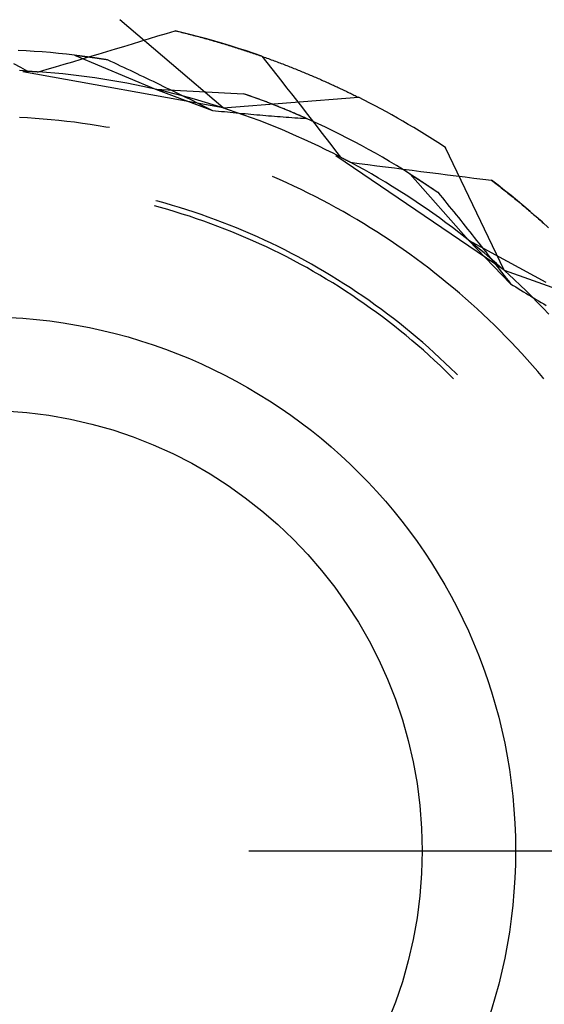
# Model space of a CAD drawing. Units: millimetres. Extents: x 0 to 841, y 0 to 594.
# Drawn here: x 664 to 667, y 517 to 523 of the extents above; entities that cross this region are included whole.
import ezdxf

# ---------------------------------------------------------------- set-up
doc = ezdxf.new("R2010")
doc.units = ezdxf.units.MM
doc.layers.add('LAYER_1', color=179, linetype='Continuous')
doc.layers.add('SLD-0', color=179, linetype='Continuous')

msp = doc.modelspace()

# ---------------------------------------------------------------- linework, layer by layer
at = {"layer": 'LAYER_1'}
msp.add_line((665.5755, 517.8443), (721.8694, 517.8443), dxfattribs=at)
at = {"layer": 'SLD-0'}
for p, q in [((665.4313, 522.0171), (664.8508, 522.5129)), ((664.9695, 522.3922), (665.0174, 522.4067)), ((665.0174, 522.4067), (665.0653, 522.4213)), ((665.0653, 522.4213), (665.1131, 522.436)), ((665.1131, 522.436), (665.161, 522.4506)), ((665.161, 522.4506), (665.1705, 522.4484)), ((665.206, 522.4398), (665.161, 522.4506)), ((665.1705, 522.4484), (665.1801, 522.4461)), ((665.1801, 522.4461), (665.1895, 522.4438)), ((665.1895, 522.4438), (665.199, 522.4415)), ((665.199, 522.4415), (665.2085, 522.4392)), ((665.251, 522.4285), (665.206, 522.4398)), ((665.2085, 522.4392), (665.2179, 522.4369)), ((665.2179, 522.4369), (665.2273, 522.4345)), ((665.2273, 522.4345), (665.2367, 522.4321)), ((665.2367, 522.4321), (665.2461, 522.4298)), ((665.2461, 522.4298), (665.2554, 522.4274)), ((665.2958, 522.4168), (665.251, 522.4285)), ((665.2554, 522.4274), (665.2647, 522.4249)), ((665.2647, 522.4249), (665.274, 522.4225)), ((665.274, 522.4225), (665.2833, 522.4201)), ((665.2833, 522.4201), (665.2925, 522.4176)), ((665.2925, 522.4176), (665.3018, 522.4151)), ((665.3405, 522.4046), (665.2958, 522.4168)), ((665.3018, 522.4151), (665.311, 522.4127)), ((665.311, 522.4127), (665.3202, 522.4102)), ((665.3202, 522.4102), (665.3294, 522.4076)), ((665.3294, 522.4076), (665.3385, 522.4051)), ((665.3385, 522.4051), (665.3476, 522.4026)), ((665.3851, 522.392), (665.3405, 522.4046)), ((665.3476, 522.4026), (665.3567, 522.4)), ((665.3567, 522.4), (665.3658, 522.3975)), ((664.7777, 522.3343), (664.8257, 522.3487)), ((664.8257, 522.3487), (664.8736, 522.3632)), ((664.8736, 522.3632), (664.9215, 522.3777)), ((664.9215, 522.3777), (664.9695, 522.3922)), ((665.3658, 522.3975), (665.3749, 522.3949)), ((665.3749, 522.3949), (665.3839, 522.3923)), ((665.3839, 522.3923), (665.3929, 522.3897)), ((665.4295, 522.379), (665.3851, 522.392)), ((665.3929, 522.3897), (665.4019, 522.3871)), ((665.4019, 522.3871), (665.4109, 522.3844)), ((665.4109, 522.3844), (665.4198, 522.3818)), ((665.4198, 522.3818), (665.4288, 522.3791)), ((665.4288, 522.3791), (665.4377, 522.3764)), ((665.4739, 522.3655), (665.4295, 522.379)), ((665.4377, 522.3764), (665.4465, 522.3738)), ((665.4465, 522.3738), (665.4554, 522.3711)), ((665.4554, 522.3711), (665.4642, 522.3684)), ((665.4642, 522.3684), (665.473, 522.3656)), ((665.473, 522.3656), (665.4818, 522.3629)), ((665.5181, 522.3516), (665.4739, 522.3655)), ((665.4818, 522.3629), (665.4906, 522.3602)), ((665.4906, 522.3602), (665.4993, 522.3574)), ((665.4993, 522.3574), (665.5081, 522.3546)), ((665.5081, 522.3546), (665.5168, 522.3519)), ((665.5168, 522.3519), (665.5254, 522.3491)), ((665.5621, 522.3373), (665.5181, 522.3516)), ((665.5254, 522.3491), (665.5341, 522.3463)), ((665.5341, 522.3463), (665.5427, 522.3435)), ((665.5427, 522.3435), (665.5513, 522.3407)), ((664.3246, 522.3374), (664.2793, 522.3397)), ((664.3698, 522.3347), (664.3246, 522.3374)), ((664.415, 522.3315), (664.3698, 522.3347)), ((664.4602, 522.3278), (664.415, 522.3315)), ((664.5053, 522.3237), (664.4602, 522.3278)), ((664.5504, 522.3192), (664.5053, 522.3237)), ((664.5955, 522.3142), (664.5504, 522.3192)), ((664.5858, 522.277), (664.6338, 522.2913)), ((664.5955, 522.3142), (665.0518, 522.1218)), ((664.5955, 522.3142), (664.5966, 522.314)), ((664.5955, 522.3142), (664.6748, 522.3042)), ((664.5966, 522.314), (664.5978, 522.3139)), ((664.5978, 522.3139), (664.599, 522.3138)), ((664.599, 522.3138), (664.6002, 522.3136)), ((664.6002, 522.3136), (664.6014, 522.3135)), ((664.6014, 522.3135), (664.6026, 522.3133)), ((664.6026, 522.3133), (664.6038, 522.3132)), ((664.6038, 522.3132), (664.6051, 522.3131)), ((664.6051, 522.3131), (664.6063, 522.3129)), ((664.6063, 522.3129), (664.6075, 522.3128)), ((664.6075, 522.3128), (664.6087, 522.3126)), ((664.6087, 522.3126), (664.61, 522.3125)), ((664.61, 522.3125), (664.6112, 522.3123)), ((664.6112, 522.3123), (664.6124, 522.3122)), ((664.6124, 522.3122), (664.6137, 522.312)), ((664.6137, 522.312), (664.6149, 522.3119)), ((664.6149, 522.3119), (664.6162, 522.3117)), ((664.6162, 522.3117), (664.6174, 522.3116)), ((664.6174, 522.3116), (664.6187, 522.3114)), ((664.6187, 522.3114), (664.62, 522.3113)), ((664.62, 522.3113), (664.6212, 522.3111)), ((664.6212, 522.3111), (664.6225, 522.311)), ((664.6225, 522.311), (664.6238, 522.3108)), ((664.6238, 522.3108), (664.6251, 522.3106)), ((664.6251, 522.3106), (664.6264, 522.3105)), ((664.6264, 522.3105), (664.6277, 522.3103)), ((664.6277, 522.3103), (664.629, 522.3102)), ((664.629, 522.3102), (664.6303, 522.31)), ((664.6303, 522.31), (664.6316, 522.3098)), ((664.6316, 522.3098), (664.6329, 522.3097)), ((664.6329, 522.3097), (664.6342, 522.3095)), ((664.6338, 522.2913), (664.6818, 522.3056)), ((664.6342, 522.3095), (664.6355, 522.3093)), ((664.6355, 522.3093), (664.6368, 522.3092)), ((664.6368, 522.3092), (664.6381, 522.309)), ((664.6381, 522.309), (664.6395, 522.3088)), ((664.6395, 522.3088), (664.6408, 522.3087)), ((664.6408, 522.3087), (664.6421, 522.3085)), ((664.6421, 522.3085), (664.6435, 522.3083)), ((664.6435, 522.3083), (664.6448, 522.3082)), ((664.6448, 522.3082), (664.6462, 522.308)), ((664.6462, 522.308), (664.6475, 522.3078)), ((664.6475, 522.3078), (664.6489, 522.3076)), ((664.6489, 522.3076), (664.6502, 522.3075)), ((664.6502, 522.3075), (664.6516, 522.3073)), ((664.6516, 522.3073), (664.653, 522.3071)), ((664.653, 522.3071), (664.6544, 522.3069)), ((664.6544, 522.3069), (664.6557, 522.3068)), ((664.6557, 522.3068), (664.6571, 522.3066)), ((664.6571, 522.3066), (664.6585, 522.3064)), ((664.6585, 522.3064), (664.6599, 522.3062)), ((664.6599, 522.3062), (664.6613, 522.306)), ((664.6613, 522.306), (664.6627, 522.3059)), ((664.6627, 522.3059), (664.6641, 522.3057)), ((664.6641, 522.3057), (664.6655, 522.3055)), ((664.6655, 522.3055), (664.6669, 522.3053)), ((664.6669, 522.3053), (664.6683, 522.3051)), ((664.6683, 522.3051), (664.6697, 522.3049)), ((664.6697, 522.3049), (664.6711, 522.3047)), ((664.6711, 522.3047), (664.6726, 522.3045)), ((664.6726, 522.3045), (664.674, 522.3043)), ((664.674, 522.3043), (664.6754, 522.3042)), ((664.6748, 522.3042), (664.7799, 522.2889)), ((664.6754, 522.3042), (664.6769, 522.304)), ((664.6769, 522.304), (664.6783, 522.3038)), ((664.6783, 522.3038), (664.6798, 522.3036)), ((664.6798, 522.3036), (664.6812, 522.3034)), ((664.6812, 522.3034), (664.6827, 522.3032)), ((664.6818, 522.3056), (664.7298, 522.3199)), ((664.6827, 522.3032), (664.6841, 522.303)), ((664.6841, 522.303), (664.6856, 522.3028)), ((664.6856, 522.3028), (664.687, 522.3026)), ((664.687, 522.3026), (664.6885, 522.3024)), ((664.6885, 522.3024), (664.69, 522.3022)), ((664.69, 522.3022), (664.6914, 522.302)), ((664.6914, 522.302), (664.6929, 522.3018)), ((664.6929, 522.3018), (664.6944, 522.3016)), ((664.6944, 522.3016), (664.6959, 522.3014)), ((664.6959, 522.3014), (664.6974, 522.3011)), ((664.6974, 522.3011), (664.6989, 522.3009)), ((664.6989, 522.3009), (664.7004, 522.3007)), ((664.7004, 522.3007), (664.7019, 522.3005)), ((664.7019, 522.3005), (664.7034, 522.3003)), ((664.7034, 522.3003), (664.7049, 522.3001)), ((664.7049, 522.3001), (664.7064, 522.2999)), ((664.7064, 522.2999), (664.7079, 522.2997)), ((664.7079, 522.2997), (664.7094, 522.2994)), ((664.7094, 522.2994), (664.711, 522.2992)), ((664.711, 522.2992), (664.7125, 522.299)), ((664.7125, 522.299), (664.714, 522.2988)), ((664.714, 522.2988), (664.7156, 522.2986)), ((664.7156, 522.2986), (664.7171, 522.2983)), ((664.7171, 522.2983), (664.7186, 522.2981)), ((664.7186, 522.2981), (664.7202, 522.2979)), ((664.7202, 522.2979), (664.7217, 522.2977)), ((664.7217, 522.2977), (664.7233, 522.2975)), ((664.7233, 522.2975), (664.7248, 522.2972)), ((664.7248, 522.2972), (664.7264, 522.297)), ((664.7264, 522.297), (664.728, 522.2968)), ((664.728, 522.2968), (664.7295, 522.2965)), ((664.7295, 522.2965), (664.7311, 522.2963)), ((664.7298, 522.3199), (664.7777, 522.3343)), ((664.7311, 522.2963), (664.7327, 522.2961)), ((664.7327, 522.2961), (664.7343, 522.2958)), ((664.7343, 522.2958), (664.7358, 522.2956)), ((664.7358, 522.2956), (664.7374, 522.2954)), ((664.7374, 522.2954), (664.739, 522.2951)), ((664.739, 522.2951), (664.7406, 522.2949)), ((664.7406, 522.2949), (664.7422, 522.2947)), ((664.7422, 522.2947), (664.7438, 522.2944)), ((664.7438, 522.2944), (664.747, 522.2939)), ((664.747, 522.2939), (664.7502, 522.2935)), ((664.7502, 522.2935), (664.7535, 522.293)), ((664.7535, 522.293), (664.7567, 522.2925)), ((664.7567, 522.2925), (664.76, 522.292)), ((664.76, 522.292), (664.7633, 522.2915)), ((664.7633, 522.2915), (664.7666, 522.2909)), ((664.7666, 522.2909), (664.7699, 522.2904)), ((664.7699, 522.2904), (664.7732, 522.2899)), ((664.7732, 522.2899), (664.7765, 522.2894)), ((664.7765, 522.2894), (664.7799, 522.2889)), ((664.7799, 522.2889), (664.7983, 522.2803)), ((665.5513, 522.3407), (665.5599, 522.3378)), ((665.5599, 522.3378), (665.5684, 522.335)), ((665.606, 522.3225), (665.5621, 522.3373)), ((665.5684, 522.335), (665.577, 522.3321)), ((665.577, 522.3321), (665.5855, 522.3293)), ((665.5855, 522.3293), (665.594, 522.3264)), ((665.594, 522.3264), (665.6024, 522.3235)), ((665.6024, 522.3235), (665.6109, 522.3206)), ((665.6498, 522.3073), (665.606, 522.3225)), ((665.6109, 522.3206), (665.6193, 522.3177)), ((665.6193, 522.3177), (665.6277, 522.3148)), ((665.6277, 522.3148), (665.6361, 522.3119)), ((665.6361, 522.3119), (665.6444, 522.309)), ((665.6444, 522.309), (665.6527, 522.3061)), ((665.6498, 522.3073), (665.6776, 522.2721)), ((665.6527, 522.3061), (665.661, 522.3031)), ((665.661, 522.3031), (665.6693, 522.3002)), ((665.6693, 522.3002), (665.6776, 522.2972)), ((665.6776, 522.2972), (665.6858, 522.2942)), ((665.6858, 522.2942), (665.694, 522.2912)), ((665.694, 522.2912), (665.7022, 522.2883)), ((665.7022, 522.2883), (665.7103, 522.2853)), ((664.2528, 522.2669), (664.2923, 522.2456)), ((664.2923, 522.2456), (664.3317, 522.2243)), ((664.3937, 522.2203), (664.4418, 522.2344)), ((664.4418, 522.2344), (664.4898, 522.2486)), ((664.4898, 522.2486), (664.5378, 522.2628)), ((664.5378, 522.2628), (664.5858, 522.277)), ((664.7983, 522.2803), (664.8167, 522.2717)), ((664.8167, 522.2717), (664.8351, 522.2631)), ((664.8351, 522.2631), (664.8536, 522.2544)), ((664.8536, 522.2544), (664.872, 522.2458)), ((664.872, 522.2458), (664.8904, 522.2371)), ((664.8904, 522.2371), (664.9089, 522.2284)), ((665.6776, 522.2721), (665.7053, 522.2368)), ((665.7053, 522.2368), (665.733, 522.2016)), ((665.7103, 522.2853), (665.7184, 522.2823)), ((665.7184, 522.2823), (665.7266, 522.2793)), ((665.7266, 522.2793), (665.7346, 522.2762)), ((665.7346, 522.2762), (665.7427, 522.2732)), ((665.7427, 522.2732), (665.7507, 522.2702)), ((665.7507, 522.2702), (665.7587, 522.2671)), ((665.7587, 522.2671), (665.7667, 522.2641)), ((665.7667, 522.2641), (665.7747, 522.2611)), ((665.7747, 522.2611), (665.7826, 522.258)), ((665.7826, 522.258), (665.7905, 522.2549)), ((665.7905, 522.2549), (665.7984, 522.2519)), ((665.7984, 522.2519), (665.8063, 522.2488)), ((665.8063, 522.2488), (665.8141, 522.2457)), ((665.8141, 522.2457), (665.8219, 522.2426)), ((665.8219, 522.2426), (665.8297, 522.2395)), ((665.8297, 522.2395), (665.8375, 522.2364)), ((665.8375, 522.2364), (665.8452, 522.2333)), ((665.8452, 522.2333), (665.8529, 522.2302)), ((664.3317, 522.2243), (664.2863, 522.2268)), ((665.4313, 522.0171), (664.3048, 522.2195)), ((664.3138, 522.2253), (664.3163, 522.2252)), ((664.3163, 522.2252), (664.3188, 522.2251)), ((664.3188, 522.2251), (664.3213, 522.2249)), ((664.3213, 522.2249), (664.3239, 522.2248)), ((664.3239, 522.2248), (664.3264, 522.2246)), ((664.3264, 522.2246), (664.3289, 522.2245)), ((664.3289, 522.2245), (664.3314, 522.2244)), ((664.3314, 522.2244), (664.3339, 522.2242)), ((664.3339, 522.2242), (664.3364, 522.2241)), ((664.3364, 522.2241), (664.3389, 522.2239)), ((664.3389, 522.2239), (664.3414, 522.2238)), ((664.3414, 522.2238), (664.3439, 522.2236)), ((664.3439, 522.2236), (664.3464, 522.2235)), ((664.3464, 522.2235), (664.3489, 522.2233)), ((664.3489, 522.2233), (664.3514, 522.2231)), ((664.3514, 522.2231), (664.3539, 522.223)), ((664.3539, 522.223), (664.3564, 522.2228)), ((664.3564, 522.2228), (664.3589, 522.2227)), ((664.3589, 522.2227), (664.3614, 522.2225)), ((664.3614, 522.2225), (664.3639, 522.2223)), ((664.3639, 522.2223), (664.3664, 522.2222)), ((664.3664, 522.2222), (664.3689, 522.222)), ((664.3689, 522.222), (664.3714, 522.2218)), ((664.3714, 522.2218), (664.3739, 522.2217)), ((664.3739, 522.2217), (664.3764, 522.2215)), ((664.3764, 522.2215), (664.3788, 522.2213)), ((664.3788, 522.2213), (664.3813, 522.2212)), ((664.3813, 522.2212), (664.3838, 522.221)), ((664.3838, 522.221), (664.3863, 522.2208)), ((664.3863, 522.2208), (664.3888, 522.2206)), ((664.3888, 522.2206), (664.3912, 522.2204)), ((664.3912, 522.2204), (664.3937, 522.2203)), ((664.4391, 522.2167), (664.3937, 522.2203)), ((664.4845, 522.2127), (664.4391, 522.2167)), ((664.5298, 522.2082), (664.4845, 522.2127)), ((664.575, 522.2033), (664.5298, 522.2082)), ((664.6202, 522.1979), (664.575, 522.2033)), ((664.6654, 522.192), (664.6202, 522.1979)), ((664.7105, 522.1856), (664.6654, 522.192)), ((664.7555, 522.1788), (664.7105, 522.1856)), ((664.8004, 522.1715), (664.7555, 522.1788)), ((664.9089, 522.2284), (664.9273, 522.2196)), ((664.9273, 522.2196), (664.9458, 522.2109)), ((664.9458, 522.2109), (664.9642, 522.2021)), ((664.9642, 522.2021), (664.9827, 522.1933)), ((664.9827, 522.1933), (665.0011, 522.1845)), ((665.0011, 522.1845), (665.0196, 522.1756)), ((665.733, 522.2016), (665.7607, 522.1663)), ((665.8529, 522.2302), (665.8606, 522.2271)), ((665.8606, 522.2271), (665.8682, 522.2239)), ((665.8682, 522.2239), (665.8759, 522.2208)), ((665.8759, 522.2208), (665.8835, 522.2177)), ((665.8835, 522.2177), (665.8911, 522.2145)), ((665.8911, 522.2145), (665.8986, 522.2114)), ((665.8986, 522.2114), (665.9062, 522.2082)), ((665.9062, 522.2082), (665.9137, 522.2051)), ((665.9137, 522.2051), (665.9211, 522.2019)), ((665.9211, 522.2019), (665.9286, 522.1988)), ((665.9286, 522.1988), (665.936, 522.1956)), ((665.936, 522.1956), (665.9434, 522.1924)), ((665.9434, 522.1924), (665.9508, 522.1893)), ((665.9508, 522.1893), (665.9582, 522.1861)), ((665.9582, 522.1861), (665.9655, 522.1829)), ((665.9655, 522.1829), (665.9728, 522.1797)), ((665.9728, 522.1797), (665.9801, 522.1765)), ((664.8453, 522.1638), (664.8004, 522.1715)), ((664.8901, 522.1555), (664.8453, 522.1638)), ((664.9348, 522.1469), (664.8901, 522.1555)), ((664.9794, 522.1377), (664.9348, 522.1469)), ((665.0239, 522.1281), (664.9794, 522.1377)), ((665.0196, 522.1756), (665.0381, 522.1667)), ((665.0683, 522.118), (665.0239, 522.1281)), ((665.0381, 522.1667), (665.0566, 522.1578)), ((665.0518, 522.1218), (665.5464, 522.0971)), ((665.0518, 522.1218), (665.3718, 522.0031)), ((665.0566, 522.1578), (665.075, 522.1489)), ((665.075, 522.1489), (665.0935, 522.14)), ((665.0935, 522.14), (665.112, 522.131)), ((665.112, 522.131), (665.1305, 522.122)), ((665.1305, 522.122), (665.149, 522.113)), ((665.7607, 522.1663), (665.7884, 522.131)), ((665.7884, 522.131), (665.816, 522.0957)), ((665.9801, 522.1765), (665.9873, 522.1734)), ((665.9873, 522.1734), (665.9945, 522.1702)), ((665.9945, 522.1702), (666.0017, 522.167)), ((666.0017, 522.167), (666.0089, 522.1638)), ((666.0089, 522.1638), (666.016, 522.1606)), ((666.016, 522.1606), (666.0232, 522.1574)), ((666.0232, 522.1574), (666.0302, 522.1542)), ((666.0302, 522.1542), (666.0373, 522.151)), ((666.0373, 522.151), (666.0443, 522.1478)), ((666.0443, 522.1478), (666.0514, 522.1445)), ((666.0514, 522.1445), (666.0583, 522.1413)), ((666.0583, 522.1413), (666.0653, 522.1381)), ((666.0653, 522.1381), (666.0722, 522.1349)), ((666.0722, 522.1349), (666.0791, 522.1317)), ((666.0791, 522.1317), (666.086, 522.1285)), ((666.086, 522.1285), (666.0929, 522.1253)), ((666.0929, 522.1253), (666.0997, 522.122)), ((666.0997, 522.122), (666.1065, 522.1188)), ((665.1126, 522.1075), (665.0683, 522.118)), ((665.1568, 522.0965), (665.1126, 522.1075)), ((665.149, 522.113), (665.1676, 522.1039)), ((665.2008, 522.085), (665.1568, 522.0965)), ((665.1676, 522.1039), (665.1861, 522.0949)), ((665.1861, 522.0949), (665.2046, 522.0858)), ((665.2448, 522.0731), (665.2008, 522.085)), ((665.2046, 522.0858), (665.2232, 522.0767)), ((665.2232, 522.0767), (665.2417, 522.0676)), ((665.2417, 522.0676), (665.2603, 522.0584)), ((665.2886, 522.0608), (665.2448, 522.0731)), ((665.4313, 522.0171), (666.1924, 522.077)), ((665.5892, 522.0821), (665.5464, 522.0971)), ((665.5524, 522.0951), (665.5464, 522.0971)), ((665.5584, 522.093), (665.5524, 522.0951)), ((665.5644, 522.0909), (665.5584, 522.093)), ((665.5704, 522.0888), (665.5644, 522.0909)), ((665.5763, 522.0867), (665.5704, 522.0888)), ((665.5823, 522.0846), (665.5763, 522.0867)), ((665.5882, 522.0825), (665.5823, 522.0846)), ((665.5941, 522.0804), (665.5882, 522.0825)), ((665.6318, 522.0667), (665.5892, 522.0821)), ((665.6, 522.0782), (665.5941, 522.0804)), ((665.6058, 522.0761), (665.6, 522.0782)), ((665.6117, 522.074), (665.6058, 522.0761)), ((665.6175, 522.0719), (665.6117, 522.074)), ((665.6233, 522.0698), (665.6175, 522.0719)), ((665.6291, 522.0676), (665.6233, 522.0698)), ((665.6349, 522.0655), (665.6291, 522.0676)), ((665.6742, 522.0508), (665.6318, 522.0667)), ((665.816, 522.0957), (665.8436, 522.0603)), ((666.1065, 522.1188), (666.1133, 522.1156)), ((666.1133, 522.1156), (666.12, 522.1124)), ((666.12, 522.1124), (666.1267, 522.1092)), ((666.1267, 522.1092), (666.1334, 522.1059)), ((666.1334, 522.1059), (666.1401, 522.1027)), ((666.1401, 522.1027), (666.1467, 522.0995)), ((666.1467, 522.0995), (666.1533, 522.0963)), ((666.1533, 522.0963), (666.1599, 522.0931)), ((666.1599, 522.0931), (666.1664, 522.0898)), ((666.1664, 522.0898), (666.173, 522.0866)), ((666.173, 522.0866), (666.1795, 522.0834)), ((666.1795, 522.0834), (666.1859, 522.0802)), ((666.1859, 522.0802), (666.1924, 522.077)), ((665.2603, 522.0584), (665.2788, 522.0493)), ((665.2788, 522.0493), (665.2974, 522.0401)), ((665.3323, 522.048), (665.2886, 522.0608)), ((665.2974, 522.0401), (665.316, 522.0309)), ((665.316, 522.0309), (665.3346, 522.0216)), ((665.3758, 522.0347), (665.3323, 522.048)), ((665.3346, 522.0216), (665.3532, 522.0124)), ((665.3532, 522.0124), (665.3718, 522.0031)), ((665.4193, 522.021), (665.3758, 522.0347)), ((665.4625, 522.0068), (665.4193, 522.021)), ((665.6407, 522.0634), (665.6349, 522.0655)), ((665.6464, 522.0612), (665.6407, 522.0634)), ((665.6522, 522.0591), (665.6464, 522.0612)), ((665.6579, 522.0569), (665.6522, 522.0591)), ((665.6636, 522.0548), (665.6579, 522.0569)), ((665.6693, 522.0526), (665.6636, 522.0548)), ((665.675, 522.0505), (665.6693, 522.0526)), ((665.7165, 522.0345), (665.6742, 522.0508)), ((665.6806, 522.0483), (665.675, 522.0505)), ((665.6863, 522.0462), (665.6806, 522.0483)), ((665.6919, 522.044), (665.6863, 522.0462)), ((665.6975, 522.0418), (665.6919, 522.044)), ((665.7031, 522.0397), (665.6975, 522.0418)), ((665.7087, 522.0375), (665.7031, 522.0397)), ((665.7142, 522.0353), (665.7087, 522.0375)), ((665.7198, 522.0332), (665.7142, 522.0353)), ((665.7586, 522.0177), (665.7165, 522.0345)), ((665.7253, 522.031), (665.7198, 522.0332)), ((665.7308, 522.0288), (665.7253, 522.031)), ((665.7363, 522.0266), (665.7308, 522.0288)), ((665.7418, 522.0244), (665.7363, 522.0266)), ((665.7473, 522.0223), (665.7418, 522.0244)), ((665.7527, 522.0201), (665.7473, 522.0223)), ((665.7582, 522.0179), (665.7527, 522.0201)), ((665.7636, 522.0157), (665.7582, 522.0179)), ((665.8005, 522.0006), (665.7586, 522.0177)), ((665.769, 522.0135), (665.7636, 522.0157)), ((665.7744, 522.0113), (665.769, 522.0135)), ((665.7798, 522.0091), (665.7744, 522.0113)), ((665.8436, 522.0603), (665.8712, 522.025)), ((665.8712, 522.025), (665.8988, 521.9896)), ((664.3309, 521.9614), (664.2866, 521.9639)), ((664.3753, 521.9584), (664.3309, 521.9614)), ((664.4196, 521.9549), (664.3753, 521.9584)), ((665.3718, 522.0031), (665.3885, 522.0014)), ((665.3885, 522.0014), (665.4052, 521.9996)), ((665.4052, 521.9996), (665.4219, 521.998)), ((665.4219, 521.998), (665.4386, 521.9963)), ((665.4386, 521.9963), (665.4553, 521.9946)), ((665.4553, 521.9946), (665.472, 521.993)), ((665.5057, 521.9922), (665.4625, 522.0068)), ((665.472, 521.993), (665.4886, 521.9913)), ((665.4886, 521.9913), (665.5053, 521.9897)), ((665.5053, 521.9897), (665.5219, 521.9882)), ((665.5486, 521.9771), (665.5057, 521.9922)), ((665.5219, 521.9882), (665.5385, 521.9866)), ((665.5385, 521.9866), (665.5551, 521.9851)), ((665.5914, 521.9616), (665.5486, 521.9771)), ((665.5551, 521.9851), (665.5717, 521.9835)), ((665.5717, 521.9835), (665.5882, 521.982)), ((665.5882, 521.982), (665.6048, 521.9806)), ((665.6341, 521.9457), (665.5914, 521.9616)), ((665.6048, 521.9806), (665.6213, 521.9791)), ((665.6213, 521.9791), (665.6378, 521.9777)), ((665.6378, 521.9777), (665.6543, 521.9763)), ((665.6543, 521.9763), (665.6707, 521.9749)), ((665.6707, 521.9749), (665.6872, 521.9735)), ((665.6872, 521.9735), (665.7036, 521.9722)), ((665.7036, 521.9722), (665.72, 521.9709)), ((665.72, 521.9709), (665.7364, 521.9696)), ((665.7364, 521.9696), (665.7528, 521.9684)), ((665.7528, 521.9684), (665.7691, 521.9671)), ((665.7691, 521.9671), (665.7855, 521.9659)), ((665.7851, 522.0069), (665.7798, 522.0091)), ((665.7905, 522.0047), (665.7851, 522.0069)), ((665.7855, 521.9659), (665.8018, 521.9647)), ((665.7958, 522.0025), (665.7905, 522.0047)), ((665.8011, 522.0003), (665.7958, 522.0025)), ((665.8423, 521.983), (665.8005, 522.0006)), ((665.8064, 521.9981), (665.8011, 522.0003)), ((665.8018, 521.9647), (665.8181, 521.9636)), ((665.8117, 521.9959), (665.8064, 521.9981)), ((665.817, 521.9937), (665.8117, 521.9959)), ((665.8222, 521.9915), (665.817, 521.9937)), ((665.8181, 521.9636), (665.8344, 521.9624)), ((665.8275, 521.9893), (665.8222, 521.9915)), ((665.8327, 521.9871), (665.8275, 521.9893)), ((665.8379, 521.9848), (665.8327, 521.9871)), ((665.8344, 521.9624), (665.8506, 521.9613)), ((665.8431, 521.9826), (665.8379, 521.9848)), ((665.8839, 521.965), (665.8423, 521.983)), ((665.8483, 521.9804), (665.8431, 521.9826)), ((665.8534, 521.9782), (665.8483, 521.9804)), ((665.8506, 521.9613), (665.8668, 521.9603)), ((665.8586, 521.976), (665.8534, 521.9782)), ((665.8637, 521.9738), (665.8586, 521.976)), ((665.8688, 521.9715), (665.8637, 521.9738)), ((665.8668, 521.9603), (665.883, 521.9592)), ((665.8739, 521.9693), (665.8688, 521.9715)), ((665.879, 521.9671), (665.8739, 521.9693)), ((665.8841, 521.9649), (665.879, 521.9671)), ((665.883, 521.9592), (665.8992, 521.9582)), ((665.9253, 521.9465), (665.8839, 521.965)), ((665.8892, 521.9627), (665.8841, 521.9649)), ((665.8942, 521.9604), (665.8892, 521.9627)), ((665.8992, 521.9582), (665.8942, 521.9604)), ((665.8988, 521.9896), (665.9263, 521.9542)), ((664.4639, 521.951), (664.4196, 521.9549)), ((664.5081, 521.9466), (664.4639, 521.951)), ((664.5523, 521.9417), (664.5081, 521.9466)), ((664.5965, 521.9363), (664.5523, 521.9417)), ((664.6405, 521.9304), (664.5965, 521.9363)), ((664.6845, 521.9241), (664.6405, 521.9304)), ((664.7285, 521.9173), (664.6845, 521.9241)), ((664.7723, 521.91), (664.7285, 521.9173)), ((664.7918, 521.9066), (664.7723, 521.91)), ((665.6765, 521.9293), (665.6341, 521.9457)), ((665.7188, 521.9124), (665.6765, 521.9293)), ((665.761, 521.8952), (665.7188, 521.9124)), ((665.9665, 521.9277), (665.9253, 521.9465)), ((665.9263, 521.9542), (665.9539, 521.9188)), ((665.9539, 521.9188), (665.9813, 521.8834)), ((666.0075, 521.9085), (665.9665, 521.9277)), ((666.0484, 521.8888), (666.0075, 521.9085)), ((665.8029, 521.8775), (665.761, 521.8952)), ((665.8447, 521.8593), (665.8029, 521.8775)), ((665.8862, 521.8407), (665.8447, 521.8593)), ((665.9813, 521.8834), (666.0088, 521.8479)), ((666.0088, 521.8479), (666.0363, 521.8124)), ((666.089, 521.8687), (666.0484, 521.8888)), ((666.1294, 521.8482), (666.089, 521.8687)), ((666.1696, 521.8274), (666.1294, 521.8482)), ((665.9276, 521.8217), (665.8862, 521.8407)), ((665.9688, 521.8023), (665.9276, 521.8217)), ((666.0098, 521.7824), (665.9688, 521.8023)), ((666.0363, 521.8124), (666.0637, 521.777)), ((666.2096, 521.8061), (666.1696, 521.8274)), ((666.2494, 521.7844), (666.2096, 521.8061)), ((667.0113, 521.1049), (666.6826, 521.7939)), ((666.0505, 521.7622), (666.0098, 521.7824)), ((666.0911, 521.7414), (666.0505, 521.7622)), ((666.0637, 521.777), (666.0911, 521.7414)), ((667.0113, 521.1049), (666.0645, 521.748)), ((666.0751, 521.7497), (666.0774, 521.7485)), ((666.0774, 521.7485), (666.0796, 521.7474)), ((666.0796, 521.7474), (666.0818, 521.7462)), ((666.0818, 521.7462), (666.0841, 521.7451)), ((666.0841, 521.7451), (666.0863, 521.7439)), ((666.0863, 521.7439), (666.0886, 521.7428)), ((666.0886, 521.7428), (666.0908, 521.7416)), ((666.0908, 521.7416), (666.093, 521.7404)), ((666.093, 521.7404), (666.0953, 521.7393)), ((666.0953, 521.7393), (666.0975, 521.7381)), ((666.0975, 521.7381), (666.0997, 521.737)), ((666.0997, 521.737), (666.1019, 521.7358)), ((666.1019, 521.7358), (666.1042, 521.7347)), ((666.1042, 521.7347), (666.1064, 521.7335)), ((666.289, 521.7623), (666.2494, 521.7844)), ((666.3283, 521.7398), (666.289, 521.7623)), ((666.3674, 521.7169), (666.3283, 521.7398)), ((666.1064, 521.7335), (666.1086, 521.7323)), ((666.1086, 521.7323), (666.1108, 521.7312)), ((666.1108, 521.7312), (666.113, 521.73)), ((666.113, 521.73), (666.1153, 521.7288)), ((666.1153, 521.7288), (666.1175, 521.7277)), ((666.1175, 521.7277), (666.1197, 521.7265)), ((666.1197, 521.7265), (666.1219, 521.7254)), ((666.1219, 521.7254), (666.1241, 521.7242)), ((666.1241, 521.7242), (666.1263, 521.723)), ((666.1263, 521.723), (666.1285, 521.7219)), ((666.1285, 521.7219), (666.1307, 521.7207)), ((666.1307, 521.7207), (666.1329, 521.7195)), ((666.1329, 521.7195), (666.1351, 521.7184)), ((666.1351, 521.7184), (666.1373, 521.7172)), ((666.1373, 521.7172), (666.1395, 521.716)), ((666.1395, 521.716), (666.1417, 521.7149)), ((666.1417, 521.7149), (666.1439, 521.7137)), ((666.1439, 521.7137), (666.1461, 521.7125)), ((666.1461, 521.7125), (666.1957, 521.7059)), ((666.1861, 521.6908), (666.1461, 521.7125)), ((666.2259, 521.6687), (666.1861, 521.6908)), ((666.1957, 521.7059), (666.2453, 521.6993)), ((666.2453, 521.6993), (666.295, 521.6927)), ((666.295, 521.6927), (666.3446, 521.6862)), ((666.3446, 521.6862), (666.3943, 521.6797)), ((666.4063, 521.6936), (666.3674, 521.7169)), ((666.3943, 521.6797), (666.4439, 521.6733)), ((666.445, 521.67), (666.4063, 521.6936)), ((665.7485, 521.6148), (665.7093, 521.632)), ((666.2655, 521.6462), (666.2259, 521.6687)), ((666.3048, 521.6233), (666.2655, 521.6462)), ((666.4439, 521.6733), (666.4936, 521.6669)), ((666.4834, 521.6459), (666.445, 521.67)), ((666.4834, 521.6459), (666.811, 521.2746)), ((666.4834, 521.6459), (666.4844, 521.6453)), ((666.4834, 521.6459), (666.5506, 521.6025)), ((666.4844, 521.6453), (666.4854, 521.6446)), ((666.4854, 521.6446), (666.4864, 521.644)), ((666.4864, 521.644), (666.4874, 521.6433)), ((666.4874, 521.6433), (666.4884, 521.6427)), ((666.4884, 521.6427), (666.4895, 521.642)), ((666.4895, 521.642), (666.4905, 521.6414)), ((666.4905, 521.6414), (666.4915, 521.6407)), ((666.4915, 521.6407), (666.4926, 521.6401)), ((666.4926, 521.6401), (666.4936, 521.6394)), ((666.4936, 521.6669), (666.5432, 521.6605)), ((666.4936, 521.6394), (666.4946, 521.6388)), ((666.4946, 521.6388), (666.4957, 521.6381)), ((666.4957, 521.6381), (666.4967, 521.6374)), ((666.4967, 521.6374), (666.4978, 521.6367)), ((666.4978, 521.6367), (666.4988, 521.6361)), ((666.4988, 521.6361), (666.4999, 521.6354)), ((666.4999, 521.6354), (666.501, 521.6347)), ((666.501, 521.6347), (666.502, 521.634)), ((666.502, 521.634), (666.5031, 521.6333)), ((666.5031, 521.6333), (666.5042, 521.6327)), ((666.5042, 521.6327), (666.5053, 521.632)), ((666.5053, 521.632), (666.5063, 521.6313)), ((666.5063, 521.6313), (666.5074, 521.6306)), ((666.5074, 521.6306), (666.5085, 521.6299)), ((666.5085, 521.6299), (666.5096, 521.6292)), ((666.5096, 521.6292), (666.5107, 521.6285)), ((666.5107, 521.6285), (666.5118, 521.6278)), ((666.5118, 521.6278), (666.5129, 521.6271)), ((666.5129, 521.6271), (666.514, 521.6263)), ((666.514, 521.6263), (666.5151, 521.6256)), ((666.5151, 521.6256), (666.5162, 521.6249)), ((666.5162, 521.6249), (666.5173, 521.6242)), ((666.5173, 521.6242), (666.5185, 521.6235)), ((666.5432, 521.6605), (666.5929, 521.6542)), ((666.5929, 521.6542), (666.6426, 521.6479)), ((666.6426, 521.6479), (666.6923, 521.6416)), ((666.6923, 521.6416), (666.7419, 521.6354)), ((666.7419, 521.6354), (666.7916, 521.6292)), ((666.7916, 521.6292), (666.8413, 521.6231)), ((665.7891, 521.5966), (665.7485, 521.6148)), ((665.8294, 521.5779), (665.7891, 521.5966)), ((665.8695, 521.5588), (665.8294, 521.5779)), ((666.3439, 521.5999), (666.3048, 521.6233)), ((666.3827, 521.5762), (666.3439, 521.5999)), ((666.4214, 521.552), (666.3827, 521.5762)), ((666.5185, 521.6235), (666.5196, 521.6227)), ((666.5196, 521.6227), (666.5207, 521.622)), ((666.5207, 521.622), (666.5218, 521.6213)), ((666.5218, 521.6213), (666.523, 521.6206)), ((666.523, 521.6206), (666.5241, 521.6198)), ((666.5241, 521.6198), (666.5252, 521.6191)), ((666.5252, 521.6191), (666.5264, 521.6183)), ((666.5264, 521.6183), (666.5275, 521.6176)), ((666.5275, 521.6176), (666.5287, 521.6168)), ((666.5287, 521.6168), (666.5298, 521.6161)), ((666.5298, 521.6161), (666.531, 521.6153)), ((666.531, 521.6153), (666.5321, 521.6146)), ((666.5321, 521.6146), (666.5333, 521.6138)), ((666.5333, 521.6138), (666.5344, 521.6131)), ((666.5344, 521.6131), (666.5356, 521.6123)), ((666.5356, 521.6123), (666.5368, 521.6116)), ((666.5368, 521.6116), (666.538, 521.6108)), ((666.538, 521.6108), (666.5391, 521.61)), ((666.5391, 521.61), (666.5403, 521.6092)), ((666.5403, 521.6092), (666.5415, 521.6085)), ((666.5415, 521.6085), (666.5427, 521.6077)), ((666.5427, 521.6077), (666.5439, 521.6069)), ((666.5439, 521.6069), (666.5451, 521.6061)), ((666.5451, 521.6061), (666.5463, 521.6053)), ((666.5463, 521.6053), (666.5475, 521.6046)), ((666.5475, 521.6046), (666.5487, 521.6038)), ((666.5487, 521.6038), (666.5499, 521.603)), ((666.5499, 521.603), (666.5511, 521.6022)), ((666.5506, 521.6025), (666.6385, 521.5431)), ((666.5511, 521.6022), (666.5523, 521.6014)), ((666.5523, 521.6014), (666.5535, 521.6006)), ((666.5535, 521.6006), (666.5547, 521.5998)), ((666.5547, 521.5998), (666.5559, 521.599)), ((666.5559, 521.599), (666.5571, 521.5982)), ((666.5571, 521.5982), (666.5584, 521.5974)), ((666.5584, 521.5974), (666.5596, 521.5965)), ((666.5596, 521.5965), (666.5608, 521.5957)), ((666.5608, 521.5957), (666.5621, 521.5949)), ((666.5621, 521.5949), (666.5633, 521.5941)), ((666.5633, 521.5941), (666.5645, 521.5933)), ((666.5645, 521.5933), (666.5658, 521.5924)), ((666.5658, 521.5924), (666.567, 521.5916)), ((666.567, 521.5916), (666.5683, 521.5908)), ((666.5683, 521.5908), (666.5695, 521.5899)), ((666.5695, 521.5899), (666.5708, 521.5891)), ((666.5708, 521.5891), (666.5721, 521.5883)), ((666.5721, 521.5883), (666.5733, 521.5874)), ((666.5733, 521.5874), (666.5746, 521.5866)), ((666.5746, 521.5866), (666.5758, 521.5857)), ((666.5758, 521.5857), (666.5771, 521.5849)), ((666.5771, 521.5849), (666.5784, 521.584)), ((666.5784, 521.584), (666.5797, 521.5832)), ((666.5797, 521.5832), (666.5809, 521.5823)), ((666.5809, 521.5823), (666.5822, 521.5815)), ((666.5822, 521.5815), (666.5835, 521.5806)), ((666.5835, 521.5806), (666.5848, 521.5797)), ((666.5848, 521.5797), (666.5861, 521.5789)), ((666.5861, 521.5789), (666.5874, 521.578)), ((666.5874, 521.578), (666.5887, 521.5771)), ((666.5887, 521.5771), (666.59, 521.5763)), ((666.59, 521.5763), (666.5913, 521.5754)), ((666.5913, 521.5754), (666.5926, 521.5745)), ((666.5926, 521.5745), (666.5939, 521.5736)), ((666.5939, 521.5736), (666.5952, 521.5727)), ((666.5952, 521.5727), (666.5965, 521.5719)), ((666.5965, 521.5719), (666.5978, 521.571)), ((666.5978, 521.571), (666.5991, 521.5701)), ((666.5991, 521.5701), (666.6005, 521.5692)), ((666.6005, 521.5692), (666.6018, 521.5683)), ((666.8413, 521.6231), (666.891, 521.617)), ((666.891, 521.617), (666.9407, 521.6109)), ((666.9407, 521.6109), (666.9485, 521.6049)), ((666.9775, 521.5827), (666.9407, 521.6109)), ((666.9485, 521.6049), (666.9563, 521.599)), ((666.9563, 521.599), (666.964, 521.593)), ((666.964, 521.593), (666.9717, 521.5871)), ((666.9717, 521.5871), (666.9794, 521.5811)), ((667.0139, 521.5541), (666.9775, 521.5827)), ((666.9794, 521.5811), (666.9871, 521.5752)), ((666.9871, 521.5752), (666.9947, 521.5692)), ((666.9947, 521.5692), (667.0023, 521.5632)), ((665.9095, 521.5392), (665.8695, 521.5588)), ((665.9492, 521.5192), (665.9095, 521.5392)), ((665.9887, 521.4988), (665.9492, 521.5192)), ((666.4597, 521.5275), (666.4214, 521.552)), ((666.4978, 521.5025), (666.4597, 521.5275)), ((666.6018, 521.5683), (666.6031, 521.5674)), ((666.6031, 521.5674), (666.6044, 521.5665)), ((666.6044, 521.5665), (666.6058, 521.5656)), ((666.6058, 521.5656), (666.6071, 521.5647)), ((666.6071, 521.5647), (666.6084, 521.5638)), ((666.6084, 521.5638), (666.6098, 521.5628)), ((666.6098, 521.5628), (666.6111, 521.5619)), ((666.6111, 521.5619), (666.6125, 521.561)), ((666.6125, 521.561), (666.6138, 521.5601)), ((666.6138, 521.5601), (666.6152, 521.5592)), ((666.6152, 521.5592), (666.6165, 521.5582)), ((666.6165, 521.5582), (666.6179, 521.5573)), ((666.6179, 521.5573), (666.6192, 521.5564)), ((666.6192, 521.5564), (666.6206, 521.5554)), ((666.6206, 521.5554), (666.622, 521.5545)), ((666.622, 521.5545), (666.6233, 521.5536)), ((666.6233, 521.5536), (666.6247, 521.5526)), ((666.6247, 521.5526), (666.6261, 521.5517)), ((666.6261, 521.5517), (666.6274, 521.5507)), ((666.6274, 521.5507), (666.6288, 521.5498)), ((666.6288, 521.5498), (666.6302, 521.5488)), ((666.6302, 521.5488), (666.6316, 521.5479)), ((666.6316, 521.5479), (666.633, 521.5469)), ((666.633, 521.5469), (666.6343, 521.546)), ((666.6343, 521.546), (666.6357, 521.545)), ((666.6357, 521.545), (666.6371, 521.5441)), ((666.6371, 521.5441), (666.6385, 521.5431)), ((666.6385, 521.5431), (666.6514, 521.5274)), ((666.6514, 521.5274), (666.6643, 521.5117)), ((667.0023, 521.5632), (667.0099, 521.5572)), ((667.0099, 521.5572), (667.0175, 521.5512)), ((667.0501, 521.5251), (667.0139, 521.5541)), ((667.0175, 521.5512), (667.025, 521.5452)), ((667.025, 521.5452), (667.0325, 521.5392)), ((667.0325, 521.5392), (667.04, 521.5332)), ((667.04, 521.5332), (667.0475, 521.5272)), ((667.0475, 521.5272), (667.0549, 521.5212)), ((667.086, 521.4958), (667.0501, 521.5251)), ((667.0549, 521.5212), (667.0623, 521.5152)), ((667.0623, 521.5152), (667.0697, 521.5092)), ((665.0801, 521.4572), (665.0461, 521.4665)), ((665.0641, 521.4928), (665.0538, 521.4955)), ((665.1051, 521.4814), (665.0641, 521.4928)), ((665.146, 521.4696), (665.1051, 521.4814)), ((665.1868, 521.4573), (665.146, 521.4696)), ((666.028, 521.478), (665.9887, 521.4988)), ((666.067, 521.4567), (666.028, 521.478)), ((666.5356, 521.4772), (666.4978, 521.5025)), ((666.5732, 521.4515), (666.5356, 521.4772)), ((666.6643, 521.5117), (666.6771, 521.4959)), ((666.6771, 521.4959), (666.69, 521.4801)), ((666.69, 521.4801), (666.7028, 521.4643)), ((666.7028, 521.4643), (666.7157, 521.4485)), ((667.0697, 521.5092), (667.077, 521.5031)), ((667.077, 521.5031), (667.0844, 521.4971)), ((667.0844, 521.4971), (667.0917, 521.4911)), ((667.1216, 521.4662), (667.086, 521.4958)), ((667.0917, 521.4911), (667.0989, 521.485)), ((667.0989, 521.485), (667.1062, 521.479)), ((667.1062, 521.479), (667.1134, 521.473)), ((667.1134, 521.473), (667.1206, 521.4669)), ((667.1206, 521.4669), (667.1278, 521.4609)), ((667.1569, 521.4362), (667.1216, 521.4662)), ((667.1278, 521.4609), (667.1349, 521.4548)), ((665.1209, 521.4457), (665.0801, 521.4572)), ((665.1615, 521.4336), (665.1209, 521.4457)), ((665.202, 521.4211), (665.1615, 521.4336)), ((665.2274, 521.4445), (665.1868, 521.4573)), ((665.2424, 521.4082), (665.202, 521.4211)), ((665.2678, 521.4313), (665.2274, 521.4445)), ((665.2826, 521.3947), (665.2424, 521.4082)), ((665.3081, 521.4177), (665.2678, 521.4313)), ((665.3483, 521.4036), (665.3081, 521.4177)), ((665.3883, 521.389), (665.3483, 521.4036)), ((666.1058, 521.4351), (666.067, 521.4567)), ((666.1444, 521.413), (666.1058, 521.4351)), ((666.1827, 521.3905), (666.1444, 521.413)), ((666.6105, 521.4254), (666.5732, 521.4515)), ((666.6475, 521.3989), (666.6105, 521.4254)), ((666.7157, 521.4485), (666.7285, 521.4326)), ((666.7285, 521.4326), (666.7413, 521.4168)), ((666.7413, 521.4168), (666.7542, 521.4009)), ((667.1349, 521.4548), (667.1421, 521.4488)), ((667.1421, 521.4488), (667.1491, 521.4427)), ((667.1491, 521.4427), (667.1562, 521.4366)), ((667.1562, 521.4366), (667.1633, 521.4306)), ((667.1919, 521.4059), (667.1569, 521.4362)), ((667.1633, 521.4306), (667.1703, 521.4245)), ((667.1703, 521.4245), (667.1773, 521.4184)), ((667.1773, 521.4184), (667.1843, 521.4124)), ((667.1843, 521.4124), (667.1912, 521.4063)), ((667.1912, 521.4063), (667.1981, 521.4002)), ((667.2266, 521.3752), (667.1919, 521.4059)), ((665.3226, 521.3809), (665.2826, 521.3947)), ((665.3625, 521.3666), (665.3226, 521.3809)), ((665.4022, 521.3518), (665.3625, 521.3666)), ((665.4281, 521.374), (665.3883, 521.389)), ((665.4418, 521.3366), (665.4022, 521.3518)), ((665.4678, 521.3586), (665.4281, 521.374)), ((665.5073, 521.3427), (665.4678, 521.3586)), ((666.2208, 521.3675), (666.1827, 521.3905)), ((666.2587, 521.3442), (666.2208, 521.3675)), ((666.6843, 521.372), (666.6475, 521.3989)), ((666.7207, 521.3447), (666.6843, 521.372)), ((666.7542, 521.4009), (666.767, 521.3849)), ((666.767, 521.3849), (666.7798, 521.369)), ((666.7798, 521.369), (666.7926, 521.353)), ((666.7926, 521.353), (666.8054, 521.337)), ((667.1981, 521.4002), (667.205, 521.3942)), ((667.205, 521.3942), (667.2119, 521.3881)), ((667.2119, 521.3881), (667.2187, 521.382)), ((667.2187, 521.382), (667.2255, 521.376)), ((667.2255, 521.376), (667.2323, 521.3699)), ((667.261, 521.3442), (667.2266, 521.3752)), ((667.2323, 521.3699), (667.2391, 521.3638)), ((665.4811, 521.3209), (665.4418, 521.3366)), ((665.5203, 521.3048), (665.4811, 521.3209)), ((665.5466, 521.3263), (665.5073, 521.3427)), ((665.5593, 521.2883), (665.5203, 521.3048)), ((665.5857, 521.3095), (665.5466, 521.3263)), ((665.6246, 521.2923), (665.5857, 521.3095)), ((665.6633, 521.2747), (665.6246, 521.2923)), ((666.2963, 521.3205), (666.2587, 521.3442)), ((666.3336, 521.2964), (666.2963, 521.3205)), ((666.3707, 521.2718), (666.3336, 521.2964)), ((666.7569, 521.3171), (666.7207, 521.3447)), ((666.7928, 521.2891), (666.7569, 521.3171)), ((666.8054, 521.337), (666.8182, 521.321)), ((666.8182, 521.321), (666.831, 521.305)), ((666.831, 521.305), (666.8437, 521.2889)), ((665.5982, 521.2713), (665.5593, 521.2883)), ((665.6368, 521.2538), (665.5982, 521.2713)), ((665.6752, 521.236), (665.6368, 521.2538)), ((665.7019, 521.2566), (665.6633, 521.2747)), ((665.7402, 521.238), (665.7019, 521.2566)), ((665.7783, 521.2191), (665.7402, 521.238)), ((666.4075, 521.2469), (666.3707, 521.2718)), ((666.444, 521.2216), (666.4075, 521.2469)), ((666.8284, 521.2607), (666.7928, 521.2891)), ((666.811, 521.2746), (667.0478, 521.0288)), ((666.811, 521.2746), (667.246, 521.0378)), ((666.8637, 521.2319), (666.8284, 521.2607)), ((666.8437, 521.2889), (666.8565, 521.2728)), ((666.8565, 521.2728), (666.8693, 521.2567)), ((666.8693, 521.2567), (666.8821, 521.2406)), ((666.8821, 521.2406), (666.8948, 521.2244)), ((665.7135, 521.2177), (665.6752, 521.236)), ((665.7515, 521.199), (665.7135, 521.2177)), ((665.7893, 521.1798), (665.7515, 521.199)), ((665.8162, 521.1997), (665.7783, 521.2191)), ((665.8538, 521.1799), (665.8162, 521.1997)), ((666.4803, 521.1958), (666.444, 521.2216)), ((666.5163, 521.1697), (666.4803, 521.1958)), ((666.8987, 521.2028), (666.8637, 521.2319)), ((666.8948, 521.2244), (666.9076, 521.2083)), ((666.9334, 521.1734), (666.8987, 521.2028)), ((666.9076, 521.2083), (666.9203, 521.1921)), ((666.9203, 521.1921), (666.9331, 521.1759)), ((665.8269, 521.1602), (665.7893, 521.1798)), ((665.8642, 521.1402), (665.8269, 521.1602)), ((665.8913, 521.1596), (665.8538, 521.1799)), ((665.9013, 521.1198), (665.8642, 521.1402)), ((665.9285, 521.139), (665.8913, 521.1596)), ((665.9655, 521.1179), (665.9285, 521.139)), ((666.552, 521.1432), (666.5163, 521.1697)), ((666.5874, 521.1163), (666.552, 521.1432)), ((666.9331, 521.1759), (666.9459, 521.1596)), ((666.9678, 521.1435), (666.9334, 521.1734)), ((666.9459, 521.1596), (666.9586, 521.1433)), ((666.9586, 521.1433), (666.9714, 521.127)), ((667.0019, 521.1133), (666.9678, 521.1435)), ((666.9714, 521.127), (666.9841, 521.1107)), ((665.9382, 521.099), (665.9013, 521.1198)), ((665.9749, 521.0777), (665.9382, 521.099)), ((666.0022, 521.0964), (665.9655, 521.1179)), ((666.0113, 521.056), (665.9749, 521.0777)), ((666.0387, 521.0745), (666.0022, 521.0964)), ((666.075, 521.0522), (666.0387, 521.0745)), ((666.6225, 521.0891), (666.5874, 521.1163)), ((666.6573, 521.0614), (666.6225, 521.0891)), ((666.9841, 521.1107), (666.9968, 521.0944)), ((666.9968, 521.0944), (667.0096, 521.078)), ((667.0356, 521.0828), (667.0019, 521.1133)), ((667.0096, 521.078), (667.0223, 521.0617)), ((667.0113, 521.1049), (667.7309, 520.85)), ((667.0691, 521.0519), (667.0356, 521.0828)), ((666.0475, 521.034), (666.0113, 521.056)), ((666.0834, 521.0115), (666.0475, 521.034)), ((666.111, 521.0295), (666.075, 521.0522)), ((666.1467, 521.0064), (666.111, 521.0295)), ((666.6918, 521.0334), (666.6573, 521.0614)), ((666.726, 521.0051), (666.6918, 521.0334)), ((667.0223, 521.0617), (667.0351, 521.0452)), ((667.0351, 521.0452), (667.0478, 521.0288)), ((667.0478, 521.0288), (667.0621, 521.02)), ((667.0621, 521.02), (667.0765, 521.0112)), ((667.1022, 521.0207), (667.0691, 521.0519)), ((667.135, 520.9891), (667.1022, 521.0207)), ((666.1191, 520.9886), (666.0834, 521.0115)), ((666.1545, 520.9653), (666.1191, 520.9886)), ((666.1822, 520.9828), (666.1467, 521.0064)), ((666.1896, 520.9416), (666.1545, 520.9653)), ((666.2174, 520.9589), (666.1822, 520.9828)), ((666.76, 520.9763), (666.726, 521.0051)), ((666.7935, 520.9472), (666.76, 520.9763)), ((667.0765, 521.0112), (667.0908, 521.0024)), ((667.0908, 521.0024), (667.1051, 520.9937)), ((667.1051, 520.9937), (667.1194, 520.9849)), ((667.1194, 520.9849), (667.1337, 520.9762)), ((667.1337, 520.9762), (667.148, 520.9675)), ((667.1675, 520.9572), (667.135, 520.9891)), ((667.148, 520.9675), (667.1623, 520.9589)), ((666.2245, 520.9175), (666.1896, 520.9416)), ((666.2523, 520.9346), (666.2174, 520.9589)), ((666.2591, 520.893), (666.2245, 520.9175)), ((666.287, 520.9099), (666.2523, 520.9346)), ((666.3214, 520.8848), (666.287, 520.9099)), ((666.8268, 520.9177), (666.7935, 520.9472)), ((666.8598, 520.8879), (666.8268, 520.9177)), ((667.1623, 520.9589), (667.1766, 520.9502)), ((667.1996, 520.9249), (667.1675, 520.9572)), ((667.1766, 520.9502), (667.1909, 520.9416)), ((667.1909, 520.9416), (667.2052, 520.933)), ((667.2314, 520.8923), (667.1996, 520.9249)), ((667.2052, 520.933), (667.2194, 520.9245)), ((667.2194, 520.9245), (667.2337, 520.9159)), ((667.2337, 520.9159), (667.248, 520.9074)), ((666.2934, 520.8681), (666.2591, 520.893)), ((666.3274, 520.8429), (666.2934, 520.8681)), ((666.3554, 520.8593), (666.3214, 520.8848)), ((666.3892, 520.8335), (666.3554, 520.8593)), ((666.8924, 520.8577), (666.8598, 520.8879)), ((666.9247, 520.8272), (666.8924, 520.8577)), ((667.2629, 520.8594), (667.2314, 520.8923)), ((666.3611, 520.8172), (666.3274, 520.8429)), ((666.3946, 520.7912), (666.3611, 520.8172)), ((666.4228, 520.8072), (666.3892, 520.8335)), ((666.456, 520.7806), (666.4228, 520.8072)), ((666.9567, 520.7963), (666.9247, 520.8272)), ((666.9884, 520.7651), (666.9567, 520.7963)), ((666.4277, 520.7648), (666.3946, 520.7912)), ((666.4606, 520.7381), (666.4277, 520.7648)), ((666.4889, 520.7536), (666.456, 520.7806)), ((666.5215, 520.7262), (666.4889, 520.7536)), ((667.0197, 520.7335), (666.9884, 520.7651)), ((666.4931, 520.7109), (666.4606, 520.7381)), ((666.5254, 520.6834), (666.4931, 520.7109)), ((666.5538, 520.6985), (666.5215, 520.7262)), ((666.5858, 520.6704), (666.5538, 520.6985)), ((667.0506, 520.7016), (667.0197, 520.7335)), ((667.0813, 520.6694), (667.0506, 520.7016)), ((666.5573, 520.6556), (666.5254, 520.6834)), ((666.5889, 520.6273), (666.5573, 520.6556)), ((666.6174, 520.642), (666.5858, 520.6704)), ((666.6488, 520.6132), (666.6174, 520.642)), ((667.1115, 520.6368), (667.0813, 520.6694)), ((667.1415, 520.6039), (667.1115, 520.6368)), ((666.6202, 520.5988), (666.5889, 520.6273)), ((666.6512, 520.5698), (666.6202, 520.5988)), ((666.6798, 520.584), (666.6488, 520.6132)), ((666.7105, 520.5545), (666.6798, 520.584)), ((667.171, 520.5707), (667.1415, 520.6039)), ((666.6818, 520.5405), (666.6512, 520.5698)), ((666.7121, 520.5109), (666.6818, 520.5405)), ((666.7408, 520.5247), (666.7105, 520.5545)), ((666.7483, 520.5172), (666.7408, 520.5247)), ((667.2002, 520.5372), (667.171, 520.5707)), ((667.2291, 520.5034), (667.2002, 520.5372)), ((666.7271, 520.4959), (666.7121, 520.5109)), ((667.2354, 520.4958), (667.2291, 520.5034))]:
    msp.add_line(p, q, dxfattribs=at)
for radius in [6, 3, 2.475]:
    msp.add_circle((664.0755, 517.8443), radius, dxfattribs=at)
for centre, radius, start, end in [((664.0005, 517.7693), 9.0262, 0, 90), ((664.0005, 517.7693), 8.25, 0, 90), ((664.0755, 517.8443), 4.7325, 56.571, 63.429)]:
    msp.add_arc(centre, radius, start, end, dxfattribs=at)

doc.saveas('drawing.dxf')
